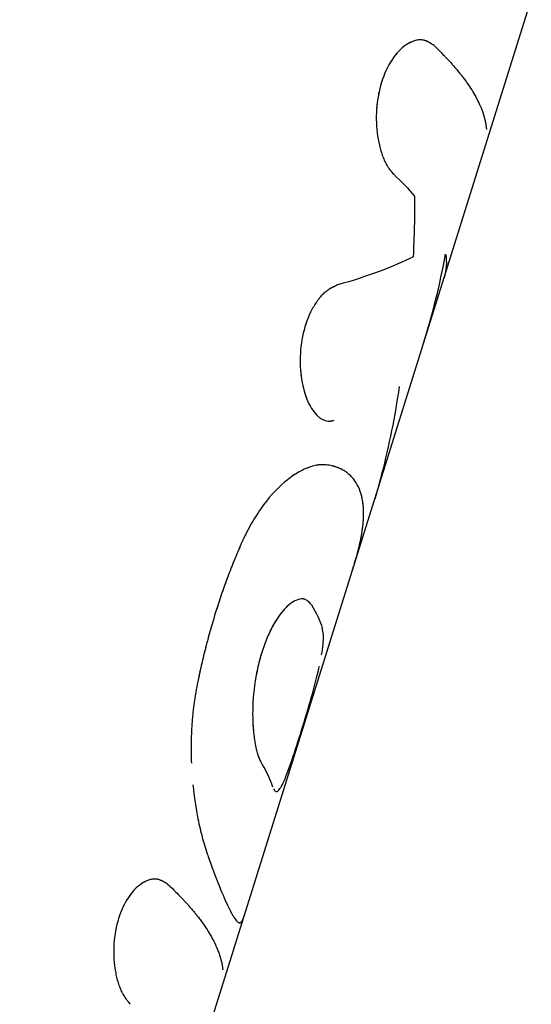
# Model space of a CAD drawing. Units: millimetres. Extents: x -15710 to 9747, y -4511 to 6910.
# Drawn here: x 100 to 122, y 523 to 566 of the extents above; entities that cross this region are included whole.
import ezdxf

# ---------------------------------------------------------------- set-up
doc = ezdxf.new("R2010")
doc.units = ezdxf.units.MM
doc.header["$LTSCALE"] = 20
doc.layers.add('2d', color=230, linetype='Continuous')

msp = doc.modelspace()

# ---------------------------------------------------------------- linework, layer by layer
at = {"layer": '2d'}
for p, q in [((115.623, 544.913), (122.405, 566.542)), ((113.464, 548.304), (113.462, 548.305)), ((77.696, 423.963), (115.623, 544.913))]:
    msp.add_line(p, q, dxfattribs=at)
for points, knots in [([(118.19, 564.548), (118.161, 564.568), (118.135, 564.585), (118.102, 564.607), (118.087, 564.617), (118.072, 564.627), (118.064, 564.632), (118.062, 564.634), (118.06, 564.635), (118.059, 564.635), (118.033, 564.652), (117.997, 564.673), (117.958, 564.695), (117.942, 564.703), (117.931, 564.708), (117.927, 564.711), (117.896, 564.726), (117.859, 564.742), (117.823, 564.755), (117.8, 564.763), (117.789, 564.766), (117.727, 564.784), (117.675, 564.792), (117.574, 564.796), (117.496, 564.792), (117.414, 564.775), (117.359, 564.761), (117.33, 564.752), (117.193, 564.705), (117.084, 564.65), (116.754, 564.428), (116.549, 564.213), (116.182, 563.658), (116.028, 563.326), (115.799, 562.596), (115.725, 562.2), (115.667, 561.402), (115.683, 561.002), (115.766, 560.449), (115.803, 560.274), (115.872, 560.02), (115.909, 559.898), (115.95, 559.783), (115.979, 559.709), (115.993, 559.673), (116.039, 559.563), (116.088, 559.46), (116.148, 559.353), (116.174, 559.31), (116.192, 559.282), (116.202, 559.267), (116.226, 559.23), (116.253, 559.193), (116.287, 559.149), (116.305, 559.127), (116.315, 559.116), (116.319, 559.111), (116.321, 559.108), (116.323, 559.106), (116.35, 559.074), (116.389, 559.029), (116.442, 558.972)], [0, 0, 0, 0, 0.015625, 0.015625, 0.023438, 0.027344, 0.029297, 0.030273, 0.030273, 0.03125, 0.03125, 0.046875, 0.054688, 0.058594, 0.058594, 0.0625, 0.0625, 0.078125, 0.085938, 0.085938, 0.09375, 0.09375, 0.125, 0.125, 0.15625, 0.171875, 0.171875, 0.1875, 0.1875, 0.25, 0.25, 0.375, 0.375, 0.5, 0.5, 0.625, 0.625, 0.75, 0.75, 0.8125, 0.8125, 0.84375, 0.859375, 0.859375, 0.875, 0.875, 0.90625, 0.921875, 0.929688, 0.929688, 0.9375, 0.9375, 0.953125, 0.960937, 0.964844, 0.966797, 0.967773, 0.967773, 0.96875, 0.96875, 1, 1, 1, 1]), ([(118.19, 564.548), (118.161, 564.568), (118.135, 564.585), (118.102, 564.607), (118.092, 564.614), (118.078, 564.623), (118.074, 564.626), (118.068, 564.63), (118.065, 564.631), (118.063, 564.633), (118.062, 564.634), (118.06, 564.635), (118.059, 564.635), (118.056, 564.637), (118.055, 564.638), (118.052, 564.64), (118.05, 564.641), (118.045, 564.644), (118.042, 564.646), (118.033, 564.651), (118.027, 564.655), (118.009, 564.666), (117.997, 564.672), (117.975, 564.685), (117.963, 564.692), (117.947, 564.7), (117.942, 564.703), (117.931, 564.708), (117.926, 564.711), (117.915, 564.716), (117.908, 564.72), (117.896, 564.725), (117.89, 564.728), (117.871, 564.736), (117.859, 564.741), (117.835, 564.751), (117.823, 564.755), (117.8, 564.763), (117.789, 564.767), (117.765, 564.773), (117.752, 564.777), (117.727, 564.782), (117.714, 564.784), (117.676, 564.791), (117.65, 564.793), (117.573, 564.796), (117.522, 564.793), (117.441, 564.78), (117.414, 564.775), (117.359, 564.761), (117.33, 564.752), (117.275, 564.733), (117.248, 564.723), (117.193, 564.7), (117.165, 564.687), (117.083, 564.645), (117.029, 564.613), (116.864, 564.502), (116.758, 564.411), (116.554, 564.198), (116.457, 564.075), (116.274, 563.797), (116.19, 563.645), (116.037, 563.318), (115.971, 563.144), (115.856, 562.778), (115.809, 562.589), (115.736, 562.198), (115.711, 562), (115.682, 561.602), (115.679, 561.403), (115.693, 561.009), (115.711, 560.818), (115.766, 560.449), (115.803, 560.273), (115.872, 560.02), (115.897, 559.938), (115.937, 559.821), (115.95, 559.783), (115.979, 559.709), (115.993, 559.673), (116.024, 559.6), (116.04, 559.564), (116.072, 559.496), (116.089, 559.463), (116.122, 559.399), (116.139, 559.368), (116.165, 559.324), (116.174, 559.31), (116.192, 559.282), (116.201, 559.268), (116.218, 559.242), (116.227, 559.23), (116.244, 559.206), (116.254, 559.193), (116.273, 559.168), (116.282, 559.155), (116.298, 559.137), (116.303, 559.13), (116.311, 559.121), (116.313, 559.117), (116.317, 559.113), (116.319, 559.111), (116.321, 559.108), (116.323, 559.106), (116.325, 559.103), (116.326, 559.103), (116.327, 559.101), (116.328, 559.1), (116.331, 559.097), (116.332, 559.095), (116.338, 559.088), (116.342, 559.084), (116.354, 559.07), (116.363, 559.059), (116.393, 559.026), (116.415, 559), (116.442, 558.972)], [0, 0, 0, 0, 0.015625, 0.015625, 0.023438, 0.023438, 0.027344, 0.027344, 0.029297, 0.029297, 0.030273, 0.030273, 0.03125, 0.03125, 0.032227, 0.032227, 0.033203, 0.033203, 0.035156, 0.035156, 0.039062, 0.039062, 0.046875, 0.046875, 0.054688, 0.054688, 0.058594, 0.058594, 0.0625, 0.0625, 0.066406, 0.066406, 0.070312, 0.070312, 0.078125, 0.078125, 0.085938, 0.085938, 0.09375, 0.09375, 0.101562, 0.101562, 0.109375, 0.109375, 0.125, 0.125, 0.15625, 0.15625, 0.171875, 0.171875, 0.1875, 0.1875, 0.203125, 0.203125, 0.21875, 0.21875, 0.25, 0.25, 0.3125, 0.3125, 0.375, 0.375, 0.4375, 0.4375, 0.5, 0.5, 0.5625, 0.5625, 0.625, 0.625, 0.6875, 0.6875, 0.75, 0.75, 0.8125, 0.8125, 0.84375, 0.84375, 0.859375, 0.859375, 0.875, 0.875, 0.890625, 0.890625, 0.90625, 0.90625, 0.921875, 0.921875, 0.929688, 0.929688, 0.9375, 0.9375, 0.945312, 0.945312, 0.953125, 0.953125, 0.960938, 0.960938, 0.964844, 0.964844, 0.966797, 0.966797, 0.967773, 0.967773, 0.96875, 0.96875, 0.969727, 0.969727, 0.970703, 0.970703, 0.972656, 0.972656, 0.976562, 0.976562, 0.984375, 0.984375, 1, 1, 1, 1]), ([(118.19, 564.548), (118.245, 564.496), (118.33, 564.414), (118.496, 564.249), (118.557, 564.187), (118.658, 564.083), (118.693, 564.046), (118.747, 563.989), (118.765, 563.969), (118.793, 563.939), (118.802, 563.929), (118.821, 563.909), (118.83, 563.899), (118.85, 563.878), (118.86, 563.866), (118.879, 563.845), (118.889, 563.834), (118.917, 563.803), (118.936, 563.783), (118.989, 563.723), (119.021, 563.686), (119.113, 563.58), (119.165, 563.518), (119.253, 563.412), (119.289, 563.367), (119.332, 563.312), (119.345, 563.296), (119.362, 563.275), (119.367, 563.269), (119.374, 563.26), (119.376, 563.257), (119.379, 563.253), (119.38, 563.251), (119.382, 563.249), (119.382, 563.249), (119.383, 563.248), (119.383, 563.247), (119.384, 563.247), (119.384, 563.247), (119.385, 563.246), (119.385, 563.244), (119.387, 563.243), (119.387, 563.242), (119.389, 563.24), (119.39, 563.238), (119.394, 563.233), (119.397, 563.23), (119.404, 563.22), (119.409, 563.213), (119.425, 563.193), (119.435, 563.18), (119.464, 563.141), (119.484, 563.115), (119.542, 563.036), (119.579, 562.984), (119.688, 562.829), (119.756, 562.726), (119.884, 562.523), (119.942, 562.422), (120.024, 562.272), (120.05, 562.222), (120.087, 562.148), (120.099, 562.124), (120.117, 562.087), (120.123, 562.075), (120.132, 562.056), (120.134, 562.05), (120.139, 562.041), (120.14, 562.038), (120.142, 562.033), (120.143, 562.032), (120.144, 562.03), (120.144, 562.029), (120.145, 562.027), (120.146, 562.026), (120.146, 562.025), (120.146, 562.025), (120.146, 562.024), (120.147, 562.024), (120.147, 562.023), (120.147, 562.022), (120.149, 562.02), (120.149, 562.018), (120.151, 562.014), (120.153, 562.01), (120.157, 562), (120.161, 561.993), (120.171, 561.971), (120.178, 561.955), (120.201, 561.901), (120.219, 561.859), (120.257, 561.763), (120.277, 561.709), (120.308, 561.62), (120.319, 561.589), (120.334, 561.54), (120.339, 561.523), (120.347, 561.498), (120.349, 561.489), (120.354, 561.472), (120.357, 561.464), (120.362, 561.445), (120.365, 561.436), (120.37, 561.417), (120.372, 561.408), (120.379, 561.381), (120.384, 561.364), (120.396, 561.313), (120.403, 561.282), (120.422, 561.192), (120.431, 561.14), (120.445, 561.051), (120.45, 561.013), (120.455, 560.968), (120.456, 560.955), (120.458, 560.938), (120.459, 560.933), (120.459, 560.925), (120.46, 560.923), (120.46, 560.92), (120.46, 560.918), (120.46, 560.917), (120.46, 560.916), (120.46, 560.916), (120.46, 560.915), (120.46, 560.915), (120.46, 560.915), (120.46, 560.914), (120.46, 560.913), (120.46, 560.912), (120.461, 560.911), (120.461, 560.911)], [0, 0, 0, 0, 0.0625, 0.0625, 0.09375, 0.09375, 0.109375, 0.109375, 0.1171875, 0.1171875, 0.1210938, 0.1210938, 0.125, 0.125, 0.1289062, 0.1289062, 0.1328125, 0.1328125, 0.140625, 0.140625, 0.15625, 0.15625, 0.1875, 0.1875, 0.21875, 0.21875, 0.234375, 0.234375, 0.2421875, 0.2421875, 0.2460938, 0.2460938, 0.2480469, 0.2480469, 0.2490234, 0.2490234, 0.2495117, 0.2495117, 0.25, 0.25, 0.2504883, 0.2504883, 0.2509766, 0.2509766, 0.2519531, 0.2519531, 0.2539062, 0.2539062, 0.2578125, 0.2578125, 0.265625, 0.265625, 0.28125, 0.28125, 0.3125, 0.3125, 0.375, 0.375, 0.4375, 0.4375, 0.46875, 0.46875, 0.484375, 0.484375, 0.4921875, 0.4921875, 0.4960938, 0.4960938, 0.4980469, 0.4980469, 0.4990234, 0.4990234, 0.4995117, 0.4995117, 0.5, 0.5, 0.5004883, 0.5004883, 0.5009766, 0.5009766, 0.5019531, 0.5019531, 0.5039062, 0.5039062, 0.5078125, 0.5078125, 0.515625, 0.515625, 0.53125, 0.53125, 0.5625, 0.5625, 0.59375, 0.59375, 0.609375, 0.609375, 0.6171875, 0.6171875, 0.6210938, 0.6210938, 0.625, 0.625, 0.6289062, 0.6289062, 0.6328125, 0.6328125, 0.640625, 0.640625, 0.65625, 0.65625, 0.6875, 0.6875, 0.71875, 0.71875, 0.734375, 0.734375, 0.7421875, 0.7421875, 0.7460938, 0.7460938, 0.7480469, 0.7480469, 0.7490234, 0.7490234, 0.7495117, 0.7495117, 0.75, 0.75, 0.7504883, 0.7504883, 0.7508583, 0.7508583, 0.7508583, 0.7508583]), ([(114.007, 554.177), (113.971, 554.16), (113.94, 554.146), (113.9, 554.127), (113.882, 554.118), (113.863, 554.109), (113.855, 554.105), (113.851, 554.103), (113.849, 554.102), (113.849, 554.102), (113.817, 554.086), (113.775, 554.065), (113.729, 554.04), (113.711, 554.03), (113.699, 554.023), (113.694, 554.02), (113.658, 553.999), (113.617, 553.974), (113.579, 553.948), (113.553, 553.93), (113.542, 553.922), (113.476, 553.873), (113.424, 553.828), (113.325, 553.732), (113.252, 553.652), (113.18, 553.56), (113.133, 553.497), (113.108, 553.463), (112.996, 553.297), (112.912, 553.152), (112.679, 552.674), (112.563, 552.325), (112.409, 551.566), (112.375, 551.174), (112.388, 550.56), (112.407, 550.336), (112.44, 550.123)], [0, 0, 0, 0, 0.015625, 0.015625, 0.0234375, 0.0273438, 0.0292969, 0.0302734, 0.0302734, 0.03125, 0.03125, 0.046875, 0.0546875, 0.0585938, 0.0585938, 0.0625, 0.0625, 0.078125, 0.0859375, 0.0859375, 0.09375, 0.09375, 0.125, 0.125, 0.15625, 0.171875, 0.171875, 0.1875, 0.1875, 0.25, 0.25, 0.375, 0.375, 0.5, 0.5, 0.5741032, 0.5741032, 0.5741032, 0.5741032]), ([(114.007, 554.177), (113.971, 554.16), (113.94, 554.146), (113.9, 554.127), (113.888, 554.121), (113.871, 554.113), (113.866, 554.11), (113.858, 554.107), (113.856, 554.105), (113.852, 554.104), (113.851, 554.103), (113.849, 554.102), (113.848, 554.102), (113.845, 554.1), (113.843, 554.099), (113.839, 554.097), (113.837, 554.096), (113.832, 554.094), (113.828, 554.092), (113.817, 554.086), (113.81, 554.083), (113.789, 554.072), (113.775, 554.065), (113.749, 554.051), (113.736, 554.044), (113.717, 554.033), (113.711, 554.03), (113.699, 554.023), (113.693, 554.02), (113.68, 554.012), (113.673, 554.008), (113.659, 553.999), (113.652, 553.995), (113.631, 553.982), (113.618, 553.974), (113.591, 553.957), (113.579, 553.948), (113.553, 553.93), (113.541, 553.921), (113.516, 553.903), (113.502, 553.892), (113.476, 553.871), (113.463, 553.86), (113.425, 553.827), (113.399, 553.804), (113.325, 553.731), (113.276, 553.678), (113.204, 553.591), (113.18, 553.56), (113.133, 553.497), (113.109, 553.463), (113.063, 553.396), (113.041, 553.362), (112.998, 553.293), (112.976, 553.257), (112.913, 553.148), (112.873, 553.072), (112.757, 552.834), (112.689, 552.667), (112.573, 552.318), (112.525, 552.135), (112.409, 551.566), (112.375, 551.174), (112.387, 550.595), (112.401, 550.408), (112.449, 550.041), (112.483, 549.866), (112.567, 549.533), (112.617, 549.378), (112.732, 549.09), (112.796, 548.961), (112.935, 548.732), (113.01, 548.634), (113.128, 548.511), (113.169, 548.474), (113.25, 548.41), (113.292, 548.383), (113.377, 548.337), (113.421, 548.318), (113.507, 548.291), (113.55, 548.283), (113.616, 548.278), (113.638, 548.277), (113.671, 548.278), (113.682, 548.279), (113.698, 548.281), (113.704, 548.281), (113.712, 548.283), (113.715, 548.283), (113.72, 548.284), (113.724, 548.284), (113.728, 548.285), (113.73, 548.285), (113.733, 548.286), (113.735, 548.286), (113.742, 548.287), (113.746, 548.288), (113.76, 548.291), (113.77, 548.293), (113.803, 548.301), (113.829, 548.308), (113.858, 548.316)], [0, 0, 0, 0, 0.015625, 0.015625, 0.023438, 0.023438, 0.027344, 0.027344, 0.029297, 0.029297, 0.030273, 0.030273, 0.03125, 0.03125, 0.032227, 0.032227, 0.033203, 0.033203, 0.035156, 0.035156, 0.039062, 0.039062, 0.046875, 0.046875, 0.054688, 0.054688, 0.058594, 0.058594, 0.0625, 0.0625, 0.066406, 0.066406, 0.070312, 0.070312, 0.078125, 0.078125, 0.085938, 0.085938, 0.09375, 0.09375, 0.101562, 0.101562, 0.109375, 0.109375, 0.125, 0.125, 0.15625, 0.15625, 0.171875, 0.171875, 0.1875, 0.1875, 0.203125, 0.203125, 0.21875, 0.21875, 0.25, 0.25, 0.3125, 0.3125, 0.375, 0.375, 0.5, 0.5, 0.5625, 0.5625, 0.625, 0.625, 0.6875, 0.6875, 0.75, 0.75, 0.8125, 0.8125, 0.84375, 0.84375, 0.875, 0.875, 0.90625, 0.90625, 0.9375, 0.9375, 0.953125, 0.953125, 0.960938, 0.960938, 0.964844, 0.964844, 0.966797, 0.966797, 0.96875, 0.96875, 0.970703, 0.970703, 0.972656, 0.972656, 0.976562, 0.976562, 0.984375, 0.984375, 1, 1, 1, 1]), ([(112.493, 549.835), (112.503, 549.789), (112.514, 549.744), (112.562, 549.553), (112.605, 549.414), (112.655, 549.285)], [0.6082926, 0.6082926, 0.6082926, 0.6082926, 0.625, 0.625, 0.68005923, 0.68005923, 0.68005923, 0.68005923]), ([(112.795, 548.972), (112.818, 548.928), (112.841, 548.886), (112.935, 548.732), (113.01, 548.634), (113.103, 548.538), (113.116, 548.524), (113.13, 548.511)], [0.72818369, 0.72818369, 0.72818369, 0.72818369, 0.75, 0.75, 0.8125, 0.8125, 0.82332536, 0.82332536, 0.82332536, 0.82332536]), ([(113.667, 548.278), (113.675, 548.279), (113.69, 548.28), (113.707, 548.282), (113.715, 548.283), (113.72, 548.284), (113.724, 548.284), (113.755, 548.289), (113.799, 548.3), (113.858, 548.316)], [0.95467858, 0.95467858, 0.95467858, 0.95467858, 0.9609375, 0.96484375, 0.96679688, 0.96679688, 0.96875, 0.96875, 1, 1, 1, 1]), ([(113.639, 546.369), (113.593, 546.374), (113.552, 546.377), (113.498, 546.381), (113.474, 546.383), (113.449, 546.384), (113.437, 546.385), (113.432, 546.385), (113.43, 546.385), (113.428, 546.385), (113.428, 546.385), (113.386, 546.387), (113.347, 546.388), (113.291, 546.386), (113.264, 546.385), (113.238, 546.383), (113.22, 546.382), (113.212, 546.381), (113.13, 546.373), (113.015, 546.352), (112.872, 546.31), (112.808, 546.289), (112.765, 546.273), (112.743, 546.265), (112.553, 546.192), (112.382, 546.106), (112.037, 545.893), (111.864, 545.766), (111.34, 545.316), (110.997, 544.936), (110.518, 544.257), (110.364, 544.012), (110.147, 543.625), (110.076, 543.491), (109.975, 543.287), (109.942, 543.218), (109.905, 543.139), (109.901, 543.13), (109.893, 543.113), (109.891, 543.108), (109.882, 543.088), (109.862, 543.043), (109.835, 542.983), (109.813, 542.935)], [0, 0, 0, 0, 0.03125, 0.03125, 0.046875, 0.054687, 0.058594, 0.060547, 0.061523, 0.061523, 0.0625, 0.0625, 0.09375, 0.09375, 0.109375, 0.117187, 0.117187, 0.125, 0.125, 0.1875, 0.21875, 0.234375, 0.234375, 0.25, 0.25, 0.375, 0.375, 0.5, 0.5, 0.75, 0.75, 0.875, 0.875, 0.9375, 0.9375, 0.96875, 0.96875, 0.972656, 0.972656, 0.976563, 0.976563, 0.984375, 1, 1, 1, 1]), ([(113.639, 546.369), (113.593, 546.374), (113.552, 546.377), (113.498, 546.381), (113.482, 546.382), (113.46, 546.384), (113.452, 546.384), (113.442, 546.385), (113.439, 546.385), (113.434, 546.385), (113.433, 546.385), (113.43, 546.385), (113.43, 546.385), (113.428, 546.385), (113.428, 546.385), (113.426, 546.385), (113.424, 546.386), (113.421, 546.386), (113.42, 546.386), (113.416, 546.386), (113.414, 546.386), (113.407, 546.386), (113.402, 546.386), (113.387, 546.387), (113.377, 546.387), (113.348, 546.387), (113.329, 546.387), (113.291, 546.386), (113.273, 546.386), (113.246, 546.384), (113.238, 546.383), (113.22, 546.382), (113.212, 546.381), (113.194, 546.379), (113.185, 546.378), (113.166, 546.376), (113.157, 546.375), (113.129, 546.371), (113.11, 546.368), (113.053, 546.357), (113.014, 546.349), (112.933, 546.328), (112.892, 546.316), (112.829, 546.296), (112.808, 546.289), (112.765, 546.273), (112.743, 546.265), (112.7, 546.249), (112.679, 546.24), (112.637, 546.223), (112.616, 546.214), (112.552, 546.186), (112.51, 546.165), (112.381, 546.101), (112.296, 546.053), (112.037, 545.893), (111.864, 545.765), (111.341, 545.317), (110.997, 544.936), (110.518, 544.257), (110.364, 544.012), (110.147, 543.625), (110.076, 543.491), (109.975, 543.287), (109.942, 543.218), (109.905, 543.139), (109.901, 543.13), (109.895, 543.117), (109.894, 543.114), (109.891, 543.108), (109.89, 543.105), (109.882, 543.088), (109.875, 543.073), (109.853, 543.023), (109.835, 542.983), (109.813, 542.935)], [0, 0, 0, 0, 0.03125, 0.03125, 0.046875, 0.046875, 0.054688, 0.054688, 0.058594, 0.058594, 0.060547, 0.060547, 0.061523, 0.061523, 0.0625, 0.0625, 0.063477, 0.063477, 0.064453, 0.064453, 0.066406, 0.066406, 0.070312, 0.070312, 0.078125, 0.078125, 0.09375, 0.09375, 0.109375, 0.109375, 0.117188, 0.117188, 0.125, 0.125, 0.132812, 0.132812, 0.140625, 0.140625, 0.15625, 0.15625, 0.1875, 0.1875, 0.21875, 0.21875, 0.234375, 0.234375, 0.25, 0.25, 0.265625, 0.265625, 0.28125, 0.28125, 0.3125, 0.3125, 0.375, 0.375, 0.5, 0.5, 0.75, 0.75, 0.875, 0.875, 0.9375, 0.9375, 0.96875, 0.96875, 0.972656, 0.972656, 0.974609, 0.974609, 0.976562, 0.976562, 0.984375, 0.984375, 1, 1, 1, 1]), ([(115.051, 543.378), (115.062, 543.446), (115.071, 543.506), (115.082, 543.583), (115.087, 543.618), (115.091, 543.653), (115.093, 543.67), (115.094, 543.677), (115.094, 543.681), (115.095, 543.683), (115.095, 543.683), (115.102, 543.74), (115.11, 543.819), (115.116, 543.891), (115.12, 543.938), (115.122, 543.959), (115.129, 544.073), (115.132, 544.164), (115.133, 544.3), (115.132, 544.368), (115.129, 544.436), (115.127, 544.481), (115.126, 544.504), (115.101, 544.87), (115.029, 545.169), (114.849, 545.551), (114.777, 545.667), (114.651, 545.822), (114.584, 545.895), (114.498, 545.973), (114.459, 546.005), (114.433, 546.025), (114.42, 546.035), (114.351, 546.087), (114.293, 546.125), (114.205, 546.175), (114.16, 546.199), (114.115, 546.22), (114.084, 546.234), (114.069, 546.241), (114.024, 546.259), (113.977, 546.277), (113.917, 546.296), (113.886, 546.306), (113.87, 546.31), (113.862, 546.313), (113.858, 546.314), (113.856, 546.314), (113.854, 546.315), (113.807, 546.328), (113.737, 546.346), (113.639, 546.369)], [0, 0, 0, 0, 0.03125, 0.03125, 0.046875, 0.054688, 0.058594, 0.060547, 0.061523, 0.061523, 0.0625, 0.0625, 0.09375, 0.109375, 0.109375, 0.125, 0.125, 0.1875, 0.1875, 0.21875, 0.234375, 0.234375, 0.25, 0.25, 0.5, 0.5, 0.625, 0.625, 0.6875, 0.71875, 0.734375, 0.734375, 0.75, 0.75, 0.8125, 0.8125, 0.84375, 0.859375, 0.859375, 0.875, 0.875, 0.90625, 0.921875, 0.929687, 0.933594, 0.935547, 0.936523, 0.936523, 0.9375, 0.9375, 1, 1, 1, 1]), ([(115.051, 543.378), (115.062, 543.446), (115.071, 543.506), (115.082, 543.583), (115.085, 543.606), (115.089, 543.638), (115.09, 543.648), (115.092, 543.663), (115.093, 543.667), (115.094, 543.674), (115.094, 543.676), (115.094, 543.679), (115.094, 543.681), (115.095, 543.683), (115.095, 543.683), (115.095, 543.686), (115.095, 543.688), (115.096, 543.692), (115.096, 543.693), (115.097, 543.699), (115.097, 543.702), (115.098, 543.712), (115.099, 543.719), (115.101, 543.739), (115.103, 543.753), (115.107, 543.792), (115.11, 543.818), (115.114, 543.867), (115.116, 543.891), (115.12, 543.938), (115.122, 543.96), (115.125, 544.004), (115.126, 544.028), (115.128, 544.073), (115.129, 544.096), (115.132, 544.164), (115.133, 544.21), (115.133, 544.3), (115.132, 544.345), (115.13, 544.413), (115.129, 544.436), (115.127, 544.481), (115.126, 544.504), (115.123, 544.548), (115.121, 544.569), (115.117, 544.611), (115.115, 544.632), (115.109, 544.694), (115.104, 544.735), (115.086, 544.856), (115.071, 544.934), (115.017, 545.158), (114.969, 545.297), (114.849, 545.551), (114.777, 545.667), (114.651, 545.822), (114.606, 545.871), (114.535, 545.94), (114.51, 545.962), (114.472, 545.994), (114.459, 546.005), (114.433, 546.025), (114.42, 546.035), (114.393, 546.056), (114.378, 546.066), (114.35, 546.086), (114.336, 546.096), (114.293, 546.124), (114.264, 546.142), (114.205, 546.175), (114.175, 546.191), (114.13, 546.213), (114.115, 546.22), (114.084, 546.234), (114.069, 546.241), (114.039, 546.253), (114.024, 546.259), (113.993, 546.271), (113.976, 546.276), (113.943, 546.288), (113.926, 546.293), (113.899, 546.302), (113.89, 546.304), (113.877, 546.308), (113.872, 546.31), (113.865, 546.312), (113.863, 546.312), (113.859, 546.313), (113.858, 546.314), (113.856, 546.314), (113.854, 546.315), (113.852, 546.315), (113.852, 546.315), (113.85, 546.316), (113.85, 546.316), (113.847, 546.317), (113.846, 546.317), (113.841, 546.318), (113.838, 546.319), (113.828, 546.322), (113.821, 546.324), (113.799, 546.33), (113.783, 546.334), (113.73, 546.347), (113.688, 546.358), (113.639, 546.369)], [0, 0, 0, 0, 0.03125, 0.03125, 0.046875, 0.046875, 0.054688, 0.054688, 0.058594, 0.058594, 0.060547, 0.060547, 0.061523, 0.061523, 0.0625, 0.0625, 0.063477, 0.063477, 0.064453, 0.064453, 0.066406, 0.066406, 0.070312, 0.070312, 0.078125, 0.078125, 0.09375, 0.09375, 0.109375, 0.109375, 0.125, 0.125, 0.140625, 0.140625, 0.15625, 0.15625, 0.1875, 0.1875, 0.21875, 0.21875, 0.234375, 0.234375, 0.25, 0.25, 0.265625, 0.265625, 0.28125, 0.28125, 0.3125, 0.3125, 0.375, 0.375, 0.5, 0.5, 0.625, 0.625, 0.6875, 0.6875, 0.71875, 0.71875, 0.734375, 0.734375, 0.75, 0.75, 0.765625, 0.765625, 0.78125, 0.78125, 0.8125, 0.8125, 0.84375, 0.84375, 0.859375, 0.859375, 0.875, 0.875, 0.890625, 0.890625, 0.90625, 0.90625, 0.921875, 0.921875, 0.929688, 0.929688, 0.933594, 0.933594, 0.935547, 0.935547, 0.936523, 0.936523, 0.9375, 0.9375, 0.938477, 0.938477, 0.939453, 0.939453, 0.941406, 0.941406, 0.945312, 0.945312, 0.953125, 0.953125, 0.96875, 0.96875, 1, 1, 1, 1]), ([(115.915, 545.984), (115.902, 545.934), (115.891, 545.891), (115.877, 545.836), (115.87, 545.81), (115.864, 545.785), (115.861, 545.773), (115.859, 545.768), (115.859, 545.765), (115.858, 545.764), (115.847, 545.721), (115.832, 545.664), (115.816, 545.603), (115.81, 545.579), (115.805, 545.563), (115.804, 545.556), (115.791, 545.51), (115.777, 545.457), (115.764, 545.409), (115.756, 545.377), (115.752, 545.363), (115.73, 545.282), (115.713, 545.222), (115.683, 545.114), (115.661, 545.038), (115.64, 544.97), (115.63, 544.936), (115.626, 544.924), (115.623, 544.913)], [0, 0, 0, 0, 0.015625, 0.015625, 0.0234375, 0.0273437, 0.0292969, 0.0302734, 0.0302734, 0.03125, 0.03125, 0.046875, 0.0546875, 0.0585937, 0.0585937, 0.0625, 0.0625, 0.078125, 0.0859375, 0.0859375, 0.09375, 0.09375, 0.125, 0.125, 0.15625, 0.171875, 0.171875, 0.1804966, 0.1804966, 0.1804966, 0.1804966]), ([(115.915, 545.984), (115.902, 545.934), (115.891, 545.891), (115.877, 545.836), (115.872, 545.819), (115.866, 545.796), (115.865, 545.788), (115.862, 545.778), (115.861, 545.775), (115.86, 545.77), (115.859, 545.768), (115.859, 545.765), (115.858, 545.764), (115.857, 545.76), (115.856, 545.757), (115.855, 545.752), (115.854, 545.749), (115.852, 545.742), (115.851, 545.737), (115.847, 545.722), (115.845, 545.712), (115.837, 545.684), (115.832, 545.665), (115.823, 545.629), (115.818, 545.612), (115.812, 545.587), (115.81, 545.579), (115.805, 545.563), (115.804, 545.556), (115.799, 545.539), (115.796, 545.529), (115.792, 545.511), (115.789, 545.502), (115.782, 545.475), (115.777, 545.458), (115.768, 545.425), (115.764, 545.409), (115.756, 545.377), (115.752, 545.362), (115.743, 545.331), (115.739, 545.315), (115.73, 545.284), (115.726, 545.268), (115.713, 545.224), (115.706, 545.195), (115.683, 545.114), (115.668, 545.063), (115.647, 544.993), (115.64, 544.97), (115.63, 544.936), (115.626, 544.924), (115.623, 544.913)], [0, 0, 0, 0, 0.015625, 0.015625, 0.0234375, 0.0234375, 0.0273438, 0.0273438, 0.0292969, 0.0292969, 0.0302734, 0.0302734, 0.03125, 0.03125, 0.0322266, 0.0322266, 0.0332031, 0.0332031, 0.0351562, 0.0351562, 0.0390625, 0.0390625, 0.046875, 0.046875, 0.0546875, 0.0546875, 0.0585938, 0.0585938, 0.0625, 0.0625, 0.0664062, 0.0664062, 0.0703125, 0.0703125, 0.078125, 0.078125, 0.0859375, 0.0859375, 0.09375, 0.09375, 0.1015625, 0.1015625, 0.109375, 0.109375, 0.125, 0.125, 0.15625, 0.15625, 0.171875, 0.171875, 0.1805318, 0.1805318, 0.1805318, 0.1805318]), ([(114.655, 541.827), (114.677, 541.896), (114.698, 541.963), (114.794, 542.282), (114.862, 542.524), (114.946, 542.861), (114.972, 542.972), (115.005, 543.128), (115.015, 543.179), (115.026, 543.236), (115.027, 543.242), (115.029, 543.252), (115.029, 543.254), (115.03, 543.258), (115.031, 543.26), (115.033, 543.272), (115.035, 543.282), (115.041, 543.317), (115.046, 543.345), (115.051, 543.378)], [0.7171465, 0.7171465, 0.7171465, 0.7171465, 0.75, 0.75, 0.875, 0.875, 0.9375, 0.9375, 0.96875, 0.96875, 0.9726562, 0.9726562, 0.9746094, 0.9746094, 0.9765625, 0.9765625, 0.984375, 0.984375, 1, 1, 1, 1]), ([(109.813, 542.935), (109.747, 542.781), (109.661, 542.578), (109.583, 542.392), (109.549, 542.311), (109.534, 542.273), (109.527, 542.255), (109.524, 542.248), (109.522, 542.243), (109.521, 542.242), (109.472, 542.123), (109.425, 542.006), (109.332, 541.768), (109.286, 541.646), (109.059, 541.039), (108.89, 540.545), (108.656, 539.8), (108.581, 539.548), (108.472, 539.165), (108.418, 538.973), (108.366, 538.778), (108.332, 538.648), (108.315, 538.584), (108.263, 538.383), (108.23, 538.251), (108.166, 537.99), (108.135, 537.86), (108.092, 537.671), (108.07, 537.574), (108.044, 537.458), (108.031, 537.398), (108.025, 537.368), (108.022, 537.356), (108.02, 537.347), (108.019, 537.341), (107.999, 537.25), (107.971, 537.118), (107.934, 536.941)], [0, 0, 0, 0, 0.0625, 0.09375, 0.109375, 0.117188, 0.121094, 0.123047, 0.123047, 0.125, 0.125, 0.1875, 0.1875, 0.25, 0.25, 0.5, 0.5, 0.625, 0.625, 0.6875, 0.71875, 0.71875, 0.75, 0.75, 0.8125, 0.8125, 0.875, 0.875, 0.90625, 0.921875, 0.929688, 0.933594, 0.935547, 0.935547, 0.9375, 0.9375, 1, 1, 1, 1]), ([(109.813, 542.935), (109.747, 542.781), (109.69, 542.646), (109.617, 542.472), (109.594, 542.418), (109.564, 542.345), (109.554, 542.322), (109.541, 542.289), (109.536, 542.279), (109.53, 542.263), (109.528, 542.258), (109.525, 542.25), (109.524, 542.248), (109.522, 542.243), (109.521, 542.241), (109.518, 542.235), (109.517, 542.231), (109.514, 542.224), (109.512, 542.22), (109.508, 542.209), (109.505, 542.202), (109.496, 542.18), (109.49, 542.166), (109.472, 542.122), (109.461, 542.093), (109.426, 542.006), (109.402, 541.947), (109.332, 541.768), (109.286, 541.647), (109.195, 541.403), (109.151, 541.281), (109.063, 541.037), (109.02, 540.914), (108.893, 540.545), (108.812, 540.297), (108.656, 539.8), (108.581, 539.548), (108.472, 539.165), (108.436, 539.037), (108.383, 538.843), (108.366, 538.778), (108.332, 538.648), (108.315, 538.583), (108.281, 538.451), (108.263, 538.383), (108.23, 538.251), (108.214, 538.186), (108.166, 537.99), (108.135, 537.86), (108.092, 537.671), (108.077, 537.606), (108.055, 537.508), (108.048, 537.474), (108.037, 537.424), (108.033, 537.407), (108.027, 537.381), (108.026, 537.373), (108.023, 537.36), (108.022, 537.356), (108.02, 537.347), (108.019, 537.342), (108.017, 537.335), (108.017, 537.333), (108.016, 537.327), (108.015, 537.324), (108.013, 537.316), (108.012, 537.309), (108.008, 537.291), (108.005, 537.278), (107.996, 537.236), (107.99, 537.206), (107.969, 537.107), (107.952, 537.029), (107.934, 536.941)], [0, 0, 0, 0, 0.0625, 0.0625, 0.09375, 0.09375, 0.109375, 0.109375, 0.117188, 0.117188, 0.121094, 0.121094, 0.123047, 0.123047, 0.125, 0.125, 0.126953, 0.126953, 0.128906, 0.128906, 0.132812, 0.132812, 0.140625, 0.140625, 0.15625, 0.15625, 0.1875, 0.1875, 0.25, 0.25, 0.3125, 0.3125, 0.375, 0.375, 0.5, 0.5, 0.625, 0.625, 0.6875, 0.6875, 0.71875, 0.71875, 0.75, 0.75, 0.78125, 0.78125, 0.8125, 0.8125, 0.875, 0.875, 0.90625, 0.90625, 0.921875, 0.921875, 0.929688, 0.929688, 0.933594, 0.933594, 0.935547, 0.935547, 0.9375, 0.9375, 0.939453, 0.939453, 0.941406, 0.941406, 0.945312, 0.945312, 0.953125, 0.953125, 0.96875, 0.96875, 1, 1, 1, 1]), ([(112.874, 540.316), (112.814, 540.385), (112.754, 540.456), (112.647, 540.53), (112.609, 540.549), (112.529, 540.572), (112.487, 540.576), (112.354, 540.57), (112.258, 540.542), (112.06, 540.442), (111.956, 540.37), (111.642, 540.088), (111.428, 539.811), (111.038, 539.121), (110.861, 538.708), (110.579, 537.807), (110.473, 537.319), (110.341, 536.344), (110.315, 535.856), (110.329, 535.222), (110.339, 535.043), (110.354, 534.873)], [0, 0, 0, 0, 0.0625, 0.0625, 0.09375, 0.09375, 0.125, 0.125, 0.1875, 0.1875, 0.25, 0.25, 0.375, 0.375, 0.5, 0.5, 0.625, 0.625, 0.75, 0.75, 0.8018377, 0.8018377, 0.8018377, 0.8018377]), ([(112.874, 540.316), (112.854, 540.339), (112.836, 540.36), (112.813, 540.385), (112.803, 540.397), (112.792, 540.408), (112.787, 540.413), (112.785, 540.416), (112.784, 540.417), (112.784, 540.417), (112.765, 540.436), (112.739, 540.461), (112.71, 540.485), (112.696, 540.495), (112.69, 540.5), (112.686, 540.503), (112.684, 540.504), (112.664, 540.518), (112.645, 540.529), (112.607, 540.547), (112.589, 540.555), (112.55, 540.566), (112.52, 540.572), (112.487, 540.574), (112.465, 540.575), (112.454, 540.575), (112.356, 540.571), (112.26, 540.543), (112.057, 540.44), (111.955, 540.369), (111.746, 540.181), (111.641, 540.066), (111.432, 539.792), (111.329, 539.636), (111.134, 539.291), (111.042, 539.105), (110.869, 538.696), (110.79, 538.48), (110.648, 538.029), (110.587, 537.796), (110.482, 537.315), (110.439, 537.074), (110.341, 536.339), (110.315, 535.852), (110.33, 535.183), (110.344, 534.968), (110.375, 534.663), (110.394, 534.518), (110.419, 534.359), (110.431, 534.293), (110.439, 534.25), (110.443, 534.23), (110.465, 534.12), (110.493, 533.998), (110.53, 533.873), (110.549, 533.814), (110.557, 533.79), (110.562, 533.775), (110.566, 533.766), (110.578, 533.731), (110.595, 533.689), (110.617, 533.638), (110.629, 533.612), (110.635, 533.599), (110.637, 533.593), (110.639, 533.59), (110.64, 533.587), (110.656, 533.552), (110.682, 533.501), (110.715, 533.431)], [0, 0, 0, 0, 0.015625, 0.015625, 0.023438, 0.027344, 0.029297, 0.030273, 0.030273, 0.03125, 0.03125, 0.046875, 0.054688, 0.058594, 0.060547, 0.060547, 0.0625, 0.0625, 0.078125, 0.078125, 0.09375, 0.09375, 0.109375, 0.117188, 0.117188, 0.125, 0.125, 0.1875, 0.1875, 0.25, 0.25, 0.3125, 0.3125, 0.375, 0.375, 0.4375, 0.4375, 0.5, 0.5, 0.5625, 0.5625, 0.625, 0.625, 0.75, 0.75, 0.8125, 0.8125, 0.84375, 0.859375, 0.867188, 0.867188, 0.875, 0.875, 0.90625, 0.921875, 0.929687, 0.933594, 0.933594, 0.9375, 0.9375, 0.953125, 0.960937, 0.964844, 0.966797, 0.967773, 0.967773, 0.96875, 0.96875, 1, 1, 1, 1]), ([(113.313, 538.155), (113.341, 538.314), (113.361, 538.462), (113.39, 538.756), (113.396, 538.898), (113.383, 539.133), (113.364, 539.227), (113.343, 539.322)], [0.8213817, 0.8213817, 0.8213817, 0.8213817, 0.875, 0.875, 0.9375, 0.9375, 1, 1, 1, 1]), ([(111.227, 532.35), (111.243, 532.32), (111.259, 532.292), (111.29, 532.251), (111.306, 532.237), (111.341, 532.224), (111.36, 532.226), (111.418, 532.249), (111.46, 532.29), (111.55, 532.416), (111.597, 532.5), (111.749, 532.82), (111.863, 533.12), (112.114, 533.842), (112.251, 534.265), (112.533, 535.166), (112.679, 535.644), (112.95, 536.587), (113.076, 537.051), (113.188, 537.536), (113.202, 537.596), (113.215, 537.655)], [0.0296791, 0.0296791, 0.0296791, 0.0296791, 0.0625, 0.0625, 0.09375, 0.09375, 0.125, 0.125, 0.1875, 0.1875, 0.25, 0.25, 0.375, 0.375, 0.5, 0.5, 0.625, 0.625, 0.75, 0.75, 0.7680061, 0.7680061, 0.7680061, 0.7680061]), ([(107.934, 536.941), (107.913, 536.829), (107.896, 536.731), (107.873, 536.605), (107.866, 536.567), (107.857, 536.514), (107.854, 536.498), (107.85, 536.474), (107.849, 536.466), (107.847, 536.455), (107.846, 536.451), (107.845, 536.446), (107.845, 536.444), (107.844, 536.441), (107.844, 536.439), (107.843, 536.435), (107.843, 536.431), (107.842, 536.425), (107.841, 536.422), (107.84, 536.414), (107.839, 536.408), (107.836, 536.391), (107.834, 536.379), (107.828, 536.345), (107.825, 536.322), (107.814, 536.256), (107.807, 536.212), (107.794, 536.128), (107.788, 536.087), (107.78, 536.027), (107.777, 536.007), (107.771, 535.968), (107.769, 535.949), (107.764, 535.91), (107.761, 535.889), (107.756, 535.849), (107.753, 535.828), (107.746, 535.767), (107.741, 535.726), (107.727, 535.601), (107.719, 535.517), (107.704, 535.346), (107.697, 535.259), (107.687, 535.127), (107.684, 535.083), (107.679, 534.994), (107.676, 534.948), (107.672, 534.859), (107.67, 534.817), (107.666, 534.731), (107.664, 534.687), (107.659, 534.558), (107.657, 534.472), (107.652, 534.216), (107.651, 534.047), (107.655, 533.736), (107.659, 533.594), (107.665, 533.454)], [0, 0, 0, 0, 0.03125, 0.03125, 0.046875, 0.046875, 0.0546875, 0.0546875, 0.0585938, 0.0585938, 0.0605469, 0.0605469, 0.0615234, 0.0615234, 0.0625, 0.0625, 0.0634766, 0.0634766, 0.0644531, 0.0644531, 0.0664062, 0.0664062, 0.0703125, 0.0703125, 0.078125, 0.078125, 0.09375, 0.09375, 0.109375, 0.109375, 0.1171875, 0.1171875, 0.125, 0.125, 0.1328125, 0.1328125, 0.140625, 0.140625, 0.15625, 0.15625, 0.1875, 0.1875, 0.21875, 0.21875, 0.234375, 0.234375, 0.25, 0.25, 0.265625, 0.265625, 0.28125, 0.28125, 0.3125, 0.3125, 0.375, 0.375, 0.4280176, 0.4280176, 0.4280176, 0.4280176]), ([(107.731, 532.516), (107.783, 531.999), (107.859, 531.505), (108.009, 530.762), (108.073, 530.49), (108.175, 530.109), (108.21, 529.985), (108.264, 529.808), (108.283, 529.75), (108.304, 529.686), (108.306, 529.679), (108.309, 529.668), (108.31, 529.666), (108.312, 529.661), (108.313, 529.659), (108.317, 529.646), (108.321, 529.634), (108.334, 529.594), (108.345, 529.562), (108.357, 529.525)], [0.5478707, 0.5478707, 0.5478707, 0.5478707, 0.75, 0.75, 0.875, 0.875, 0.9375, 0.9375, 0.96875, 0.96875, 0.9726562, 0.9726562, 0.9746094, 0.9746094, 0.9765625, 0.9765625, 0.984375, 0.984375, 1, 1, 1, 1]), ([(108.357, 529.525), (108.386, 529.448), (108.41, 529.381), (108.44, 529.295), (108.454, 529.255), (108.468, 529.216), (108.474, 529.197), (108.477, 529.189), (108.479, 529.185), (108.48, 529.183), (108.48, 529.182), (108.502, 529.118), (108.533, 529.03), (108.562, 528.95), (108.581, 528.898), (108.589, 528.874), (108.635, 528.748), (108.673, 528.647), (108.731, 528.498), (108.759, 528.424), (108.788, 528.35), (108.808, 528.301), (108.818, 528.275), (108.975, 527.879), (109.109, 527.565), (109.289, 527.183), (109.346, 527.071), (109.424, 526.927), (109.462, 526.86), (109.504, 526.793), (109.522, 526.766), (109.533, 526.749), (109.539, 526.741), (109.568, 526.698), (109.59, 526.669), (109.62, 526.632), (109.635, 526.615), (109.649, 526.601), (109.659, 526.592), (109.663, 526.588), (109.676, 526.577), (109.69, 526.567), (109.706, 526.558), (109.714, 526.554), (109.718, 526.552), (109.72, 526.551), (109.721, 526.551), (109.721, 526.55), (109.722, 526.55), (109.734, 526.545), (109.751, 526.539), (109.77, 526.534)], [0, 0, 0, 0, 0.03125, 0.03125, 0.046875, 0.054688, 0.058594, 0.060547, 0.061523, 0.061523, 0.0625, 0.0625, 0.09375, 0.109375, 0.109375, 0.125, 0.125, 0.1875, 0.1875, 0.21875, 0.234375, 0.234375, 0.25, 0.25, 0.5, 0.5, 0.625, 0.625, 0.6875, 0.71875, 0.734375, 0.734375, 0.75, 0.75, 0.8125, 0.8125, 0.84375, 0.859375, 0.859375, 0.875, 0.875, 0.90625, 0.921875, 0.929687, 0.933594, 0.935547, 0.936523, 0.936523, 0.9375, 0.9375, 1, 1, 1, 1]), ([(108.357, 529.525), (108.386, 529.448), (108.41, 529.381), (108.44, 529.295), (108.449, 529.268), (108.462, 529.232), (108.466, 529.221), (108.472, 529.205), (108.473, 529.2), (108.476, 529.192), (108.477, 529.19), (108.478, 529.186), (108.479, 529.185), (108.48, 529.183), (108.48, 529.182), (108.481, 529.179), (108.482, 529.176), (108.483, 529.172), (108.484, 529.17), (108.486, 529.165), (108.487, 529.161), (108.491, 529.149), (108.494, 529.142), (108.502, 529.119), (108.507, 529.104), (108.523, 529.06), (108.533, 529.032), (108.552, 528.977), (108.562, 528.95), (108.581, 528.898), (108.589, 528.874), (108.607, 528.824), (108.617, 528.798), (108.636, 528.748), (108.645, 528.723), (108.673, 528.648), (108.692, 528.598), (108.731, 528.498), (108.75, 528.448), (108.779, 528.375), (108.788, 528.35), (108.808, 528.301), (108.817, 528.276), (108.836, 528.228), (108.845, 528.206), (108.864, 528.16), (108.873, 528.137), (108.9, 528.07), (108.918, 528.026), (108.971, 527.897), (109.005, 527.815), (109.106, 527.58), (109.169, 527.438), (109.289, 527.183), (109.346, 527.071), (109.424, 526.927), (109.45, 526.883), (109.486, 526.822), (109.498, 526.803), (109.516, 526.775), (109.522, 526.766), (109.533, 526.749), (109.539, 526.741), (109.55, 526.724), (109.556, 526.716), (109.568, 526.7), (109.573, 526.692), (109.59, 526.67), (109.6, 526.657), (109.62, 526.632), (109.63, 526.621), (109.645, 526.606), (109.649, 526.601), (109.659, 526.592), (109.663, 526.588), (109.672, 526.581), (109.676, 526.577), (109.685, 526.571), (109.69, 526.568), (109.699, 526.562), (109.703, 526.559), (109.71, 526.556), (109.713, 526.554), (109.716, 526.553), (109.717, 526.552), (109.719, 526.551), (109.72, 526.551), (109.721, 526.551), (109.721, 526.551), (109.721, 526.55), (109.722, 526.55), (109.722, 526.55), (109.722, 526.55), (109.723, 526.55), (109.723, 526.55), (109.723, 526.549), (109.724, 526.549), (109.725, 526.549), (109.726, 526.548), (109.728, 526.548), (109.73, 526.547), (109.735, 526.545), (109.739, 526.544), (109.751, 526.54), (109.76, 526.537), (109.77, 526.534)], [0, 0, 0, 0, 0.03125, 0.03125, 0.046875, 0.046875, 0.054688, 0.054688, 0.058594, 0.058594, 0.060547, 0.060547, 0.061523, 0.061523, 0.0625, 0.0625, 0.063477, 0.063477, 0.064453, 0.064453, 0.066406, 0.066406, 0.070312, 0.070312, 0.078125, 0.078125, 0.09375, 0.09375, 0.109375, 0.109375, 0.125, 0.125, 0.140625, 0.140625, 0.15625, 0.15625, 0.1875, 0.1875, 0.21875, 0.21875, 0.234375, 0.234375, 0.25, 0.25, 0.265625, 0.265625, 0.28125, 0.28125, 0.3125, 0.3125, 0.375, 0.375, 0.5, 0.5, 0.625, 0.625, 0.6875, 0.6875, 0.71875, 0.71875, 0.734375, 0.734375, 0.75, 0.75, 0.765625, 0.765625, 0.78125, 0.78125, 0.8125, 0.8125, 0.84375, 0.84375, 0.859375, 0.859375, 0.875, 0.875, 0.890625, 0.890625, 0.90625, 0.90625, 0.921875, 0.921875, 0.929688, 0.929688, 0.933594, 0.933594, 0.935547, 0.935547, 0.936523, 0.936523, 0.9375, 0.9375, 0.938477, 0.938477, 0.939453, 0.939453, 0.941406, 0.941406, 0.945312, 0.945312, 0.953125, 0.953125, 0.96875, 0.96875, 1, 1, 1, 1]), ([(106.649, 528.204), (106.621, 528.222), (106.597, 528.238), (106.565, 528.258), (106.551, 528.267), (106.536, 528.277), (106.529, 528.281), (106.527, 528.282), (106.525, 528.284), (106.524, 528.284), (106.499, 528.299), (106.465, 528.319), (106.428, 528.339), (106.41, 528.348), (106.402, 528.351), (106.397, 528.354), (106.396, 528.355), (106.344, 528.38), (106.296, 528.398), (106.226, 528.417), (106.192, 528.425), (106.158, 528.43), (106.136, 528.432), (106.126, 528.433), (106.066, 528.437), (105.993, 528.433), (105.916, 528.418), (105.864, 528.405), (105.837, 528.397), (105.709, 528.354), (105.607, 528.302), (105.296, 528.093), (105.105, 527.894), (104.763, 527.378), (104.62, 527.069), (104.405, 526.386), (104.338, 526.021), (104.298, 525.461), (104.295, 525.277), (104.309, 524.915), (104.326, 524.735), (104.366, 524.474), (104.388, 524.347), (104.416, 524.224), (104.435, 524.144), (104.445, 524.105), (104.478, 523.984), (104.514, 523.869), (104.553, 523.763), (104.58, 523.694), (104.593, 523.662), (104.622, 523.596), (104.645, 523.548), (104.668, 523.503), (104.684, 523.473), (104.693, 523.458), (104.716, 523.418), (104.74, 523.378), (104.771, 523.332), (104.784, 523.312), (104.793, 523.298), (104.799, 523.291), (104.818, 523.263), (104.844, 523.229), (104.876, 523.186), (104.893, 523.165), (104.902, 523.154), (104.906, 523.149), (104.908, 523.146), (104.91, 523.144), (104.935, 523.113), (104.972, 523.068), (105.02, 523.01)], [0, 0, 0, 0, 0.015625, 0.015625, 0.023437, 0.027344, 0.029297, 0.030273, 0.030273, 0.03125, 0.03125, 0.046875, 0.054687, 0.058594, 0.060547, 0.060547, 0.0625, 0.0625, 0.09375, 0.09375, 0.109375, 0.117187, 0.117187, 0.125, 0.125, 0.15625, 0.171875, 0.171875, 0.1875, 0.1875, 0.25, 0.25, 0.375, 0.375, 0.5, 0.5, 0.625, 0.625, 0.6875, 0.6875, 0.75, 0.75, 0.78125, 0.796875, 0.796875, 0.8125, 0.8125, 0.84375, 0.859375, 0.859375, 0.875, 0.875, 0.890625, 0.898437, 0.898437, 0.90625, 0.90625, 0.921875, 0.929687, 0.933594, 0.933594, 0.9375, 0.9375, 0.953125, 0.960937, 0.964844, 0.966797, 0.967773, 0.967773, 0.96875, 0.96875, 1, 1, 1, 1]), ([(106.649, 528.204), (106.621, 528.222), (106.597, 528.238), (106.565, 528.258), (106.556, 528.264), (106.542, 528.273), (106.538, 528.275), (106.532, 528.279), (106.53, 528.28), (106.527, 528.282), (106.527, 528.282), (106.525, 528.284), (106.524, 528.284), (106.522, 528.285), (106.52, 528.286), (106.517, 528.288), (106.516, 528.289), (106.511, 528.292), (106.508, 528.294), (106.5, 528.299), (106.494, 528.302), (106.477, 528.312), (106.466, 528.318), (106.444, 528.33), (106.433, 528.336), (106.418, 528.344), (106.413, 528.346), (106.405, 528.35), (106.402, 528.351), (106.397, 528.354), (106.395, 528.355), (106.39, 528.358), (106.386, 528.359), (106.38, 528.362), (106.377, 528.363), (106.368, 528.368), (106.362, 528.37), (106.344, 528.378), (106.332, 528.383), (106.296, 528.397), (106.273, 528.404), (106.226, 528.417), (106.204, 528.422), (106.17, 528.428), (106.158, 528.43), (106.136, 528.432), (106.125, 528.433), (106.102, 528.435), (106.09, 528.435), (106.066, 528.435), (106.054, 528.435), (106.017, 528.433), (105.992, 528.431), (105.942, 528.423), (105.916, 528.418), (105.864, 528.405), (105.838, 528.397), (105.785, 528.38), (105.76, 528.37), (105.709, 528.348), (105.684, 528.336), (105.606, 528.297), (105.555, 528.267), (105.296, 528.093), (105.105, 527.894), (104.763, 527.378), (104.62, 527.07), (104.405, 526.386), (104.338, 526.02), (104.298, 525.461), (104.295, 525.277), (104.309, 524.915), (104.326, 524.736), (104.366, 524.474), (104.381, 524.389), (104.407, 524.265), (104.416, 524.224), (104.435, 524.144), (104.445, 524.104), (104.467, 524.025), (104.479, 523.985), (104.502, 523.908), (104.514, 523.871), (104.54, 523.798), (104.553, 523.763), (104.58, 523.694), (104.593, 523.662), (104.622, 523.596), (104.637, 523.564), (104.661, 523.518), (104.668, 523.503), (104.684, 523.473), (104.693, 523.458), (104.708, 523.431), (104.716, 523.418), (104.732, 523.391), (104.74, 523.378), (104.757, 523.352), (104.766, 523.338), (104.78, 523.318), (104.784, 523.312), (104.793, 523.298), (104.798, 523.291), (104.807, 523.279), (104.811, 523.274), (104.819, 523.263), (104.823, 523.257), (104.836, 523.24), (104.844, 523.228), (104.862, 523.205), (104.872, 523.193), (104.886, 523.174), (104.891, 523.168), (104.898, 523.159), (104.901, 523.156), (104.905, 523.151), (104.906, 523.149), (104.908, 523.146), (104.91, 523.144), (104.912, 523.142), (104.912, 523.141), (104.914, 523.139), (104.915, 523.138), (104.917, 523.135), (104.919, 523.133), (104.924, 523.127), (104.928, 523.122), (104.939, 523.108), (104.947, 523.098), (104.975, 523.065), (104.996, 523.039), (105.02, 523.01)], [0, 0, 0, 0, 0.015625, 0.015625, 0.023438, 0.023438, 0.027344, 0.027344, 0.029297, 0.029297, 0.030273, 0.030273, 0.03125, 0.03125, 0.032227, 0.032227, 0.033203, 0.033203, 0.035156, 0.035156, 0.039062, 0.039062, 0.046875, 0.046875, 0.054688, 0.054688, 0.058594, 0.058594, 0.060547, 0.060547, 0.0625, 0.0625, 0.064453, 0.064453, 0.066406, 0.066406, 0.070312, 0.070312, 0.078125, 0.078125, 0.09375, 0.09375, 0.109375, 0.109375, 0.117188, 0.117188, 0.125, 0.125, 0.132812, 0.132812, 0.140625, 0.140625, 0.15625, 0.15625, 0.171875, 0.171875, 0.1875, 0.1875, 0.203125, 0.203125, 0.21875, 0.21875, 0.25, 0.25, 0.375, 0.375, 0.5, 0.5, 0.625, 0.625, 0.6875, 0.6875, 0.75, 0.75, 0.78125, 0.78125, 0.796875, 0.796875, 0.8125, 0.8125, 0.828125, 0.828125, 0.84375, 0.84375, 0.859375, 0.859375, 0.875, 0.875, 0.890625, 0.890625, 0.898438, 0.898438, 0.90625, 0.90625, 0.914062, 0.914062, 0.921875, 0.921875, 0.929688, 0.929688, 0.933594, 0.933594, 0.9375, 0.9375, 0.941406, 0.941406, 0.945312, 0.945312, 0.953125, 0.953125, 0.960938, 0.960938, 0.964844, 0.964844, 0.966797, 0.966797, 0.967773, 0.967773, 0.96875, 0.96875, 0.969727, 0.969727, 0.970703, 0.970703, 0.972656, 0.972656, 0.976562, 0.976562, 0.984375, 0.984375, 1, 1, 1, 1]), ([(106.649, 528.204), (106.706, 528.151), (106.794, 528.069), (106.966, 527.9), (107.03, 527.837), (107.135, 527.731), (107.171, 527.693), (107.227, 527.635), (107.246, 527.615), (107.275, 527.585), (107.285, 527.574), (107.304, 527.554), (107.314, 527.543), (107.334, 527.522), (107.345, 527.51), (107.365, 527.488), (107.375, 527.478), (107.405, 527.446), (107.424, 527.425), (107.479, 527.365), (107.513, 527.327), (107.608, 527.219), (107.662, 527.156), (107.754, 527.048), (107.792, 527.002), (107.837, 526.946), (107.85, 526.93), (107.867, 526.908), (107.873, 526.902), (107.88, 526.892), (107.882, 526.889), (107.886, 526.885), (107.887, 526.884), (107.888, 526.882), (107.889, 526.881), (107.89, 526.88), (107.89, 526.88), (107.891, 526.879), (107.891, 526.879), (107.891, 526.878), (107.892, 526.877), (107.894, 526.875), (107.894, 526.874), (107.896, 526.872), (107.898, 526.87), (107.902, 526.865), (107.904, 526.862), (107.912, 526.852), (107.918, 526.845), (107.933, 526.825), (107.944, 526.812), (107.975, 526.771), (107.995, 526.745), (108.056, 526.665), (108.095, 526.612), (108.209, 526.454), (108.28, 526.349), (108.413, 526.141), (108.475, 526.039), (108.561, 525.886), (108.588, 525.836), (108.627, 525.76), (108.64, 525.735), (108.659, 525.698), (108.665, 525.685), (108.674, 525.666), (108.677, 525.66), (108.682, 525.651), (108.683, 525.648), (108.685, 525.643), (108.686, 525.642), (108.687, 525.639), (108.688, 525.638), (108.688, 525.637), (108.689, 525.636), (108.689, 525.635), (108.689, 525.635), (108.69, 525.634), (108.69, 525.633), (108.691, 525.632), (108.691, 525.632), (108.692, 525.629), (108.693, 525.628), (108.695, 525.623), (108.697, 525.62), (108.701, 525.609), (108.705, 525.602), (108.715, 525.58), (108.723, 525.563), (108.748, 525.508), (108.766, 525.465), (108.807, 525.368), (108.828, 525.313), (108.861, 525.222), (108.872, 525.19), (108.889, 525.14), (108.894, 525.123), (108.903, 525.097), (108.905, 525.089), (108.911, 525.071), (108.913, 525.062), (108.919, 525.044), (108.922, 525.034), (108.927, 525.015), (108.93, 525.006), (108.938, 524.979), (108.942, 524.961), (108.956, 524.909), (108.964, 524.877), (108.984, 524.786), (108.995, 524.733), (109.01, 524.642), (109.015, 524.604), (109.021, 524.558), (109.023, 524.544), (109.025, 524.527), (109.025, 524.522), (109.026, 524.514), (109.027, 524.512), (109.027, 524.508), (109.027, 524.507), (109.027, 524.506), (109.027, 524.505), (109.027, 524.504), (109.027, 524.504), (109.027, 524.504), (109.027, 524.503), (109.027, 524.503), (109.028, 524.502), (109.028, 524.5), (109.028, 524.5), (109.028, 524.499)], [0, 0, 0, 0, 0.0625, 0.0625, 0.09375, 0.09375, 0.109375, 0.109375, 0.1171875, 0.1171875, 0.1210938, 0.1210938, 0.125, 0.125, 0.1289062, 0.1289062, 0.1328125, 0.1328125, 0.140625, 0.140625, 0.15625, 0.15625, 0.1875, 0.1875, 0.21875, 0.21875, 0.234375, 0.234375, 0.2421875, 0.2421875, 0.2460938, 0.2460938, 0.2480469, 0.2480469, 0.2490234, 0.2490234, 0.2495117, 0.2495117, 0.25, 0.25, 0.2504883, 0.2504883, 0.2509766, 0.2509766, 0.2519531, 0.2519531, 0.2539062, 0.2539062, 0.2578125, 0.2578125, 0.265625, 0.265625, 0.28125, 0.28125, 0.3125, 0.3125, 0.375, 0.375, 0.4375, 0.4375, 0.46875, 0.46875, 0.484375, 0.484375, 0.4921875, 0.4921875, 0.4960938, 0.4960938, 0.4980469, 0.4980469, 0.4990234, 0.4990234, 0.4995117, 0.4995117, 0.5, 0.5, 0.5004883, 0.5004883, 0.5009766, 0.5009766, 0.5019531, 0.5019531, 0.5039062, 0.5039062, 0.5078125, 0.5078125, 0.515625, 0.515625, 0.53125, 0.53125, 0.5625, 0.5625, 0.59375, 0.59375, 0.609375, 0.609375, 0.6171875, 0.6171875, 0.6210938, 0.6210938, 0.625, 0.625, 0.6289062, 0.6289062, 0.6328125, 0.6328125, 0.640625, 0.640625, 0.65625, 0.65625, 0.6875, 0.6875, 0.71875, 0.71875, 0.734375, 0.734375, 0.7421875, 0.7421875, 0.7460938, 0.7460938, 0.7480469, 0.7480469, 0.7490234, 0.7490234, 0.7495117, 0.7495117, 0.75, 0.75, 0.7504883, 0.7504883, 0.7508943, 0.7508943, 0.7508943, 0.7508943]), ([(109.77, 526.534), (109.78, 526.538), (109.789, 526.542), (109.8, 526.548), (109.803, 526.55), (109.808, 526.553), (109.809, 526.554), (109.811, 526.555), (109.812, 526.555), (109.812, 526.556), (109.813, 526.556), (109.813, 526.557), (109.813, 526.557), (109.814, 526.557), (109.814, 526.557), (109.814, 526.557), (109.814, 526.558), (109.815, 526.558), (109.815, 526.558), (109.816, 526.559), (109.816, 526.559), (109.818, 526.56), (109.819, 526.561), (109.822, 526.563), (109.823, 526.565), (109.829, 526.57), (109.832, 526.574), (109.839, 526.582), (109.843, 526.586), (109.848, 526.593), (109.849, 526.595), (109.852, 526.6), (109.854, 526.602), (109.857, 526.607), (109.859, 526.61), (109.862, 526.616), (109.864, 526.619), (109.869, 526.628), (109.873, 526.635), (109.884, 526.656), (109.891, 526.672), (109.907, 526.707), (109.915, 526.727), (109.927, 526.759), (109.931, 526.77), (109.939, 526.794), (109.944, 526.806), (109.952, 526.83), (109.956, 526.843), (109.964, 526.868), (109.969, 526.881), (109.973, 526.896), (109.973, 526.897), (109.974, 526.898)], [0, 0, 0, 0, 0.03125, 0.03125, 0.046875, 0.046875, 0.0546875, 0.0546875, 0.0585938, 0.0585938, 0.0605469, 0.0605469, 0.0615234, 0.0615234, 0.0625, 0.0625, 0.0634766, 0.0634766, 0.0644531, 0.0644531, 0.0664062, 0.0664062, 0.0703125, 0.0703125, 0.078125, 0.078125, 0.09375, 0.09375, 0.109375, 0.109375, 0.1171875, 0.1171875, 0.125, 0.125, 0.1328125, 0.1328125, 0.140625, 0.140625, 0.15625, 0.15625, 0.1875, 0.1875, 0.21875, 0.21875, 0.234375, 0.234375, 0.25, 0.25, 0.265625, 0.265625, 0.28125, 0.28125, 0.2825488, 0.2825488, 0.2825488, 0.2825488])]:
    msp.add_open_spline(points, degree=3, knots=knots, dxfattribs=at)
for points in [[(116.442, 558.972), (116.778, 558.651), (117.079, 558.336), (117.344, 558.028)], [(117.344, 558.028), (117.345, 557.146), (117.325, 556.268), (117.282, 555.395)], [(117.703, 551.548), (118.111, 552.848), (118.44, 554.172), (118.69, 555.517)], [(118.69, 555.517), (118.747, 555.15), (118.725, 554.805), (118.624, 554.484)], [(117.282, 555.395), (116.41, 554.951), (115.311, 554.552), (114.007, 554.177)], [(116.676, 549.778), (116.491, 548.494), (116.238, 547.229), (115.915, 545.984)], [(112.717, 549.132), (112.717, 549.132), (112.717, 549.132), (112.717, 549.132)], [(112.874, 540.316), (113.083, 539.972), (113.24, 539.64), (113.343, 539.322)], [(110.478, 534.067), (110.484, 534.039), (110.491, 534.012), (110.498, 533.985)], [(110.715, 533.431), (110.925, 533.088), (111.082, 532.756), (111.185, 532.437)]]:
    msp.add_open_spline(points, degree=3, dxfattribs=at)

doc.saveas('drawing.dxf')
